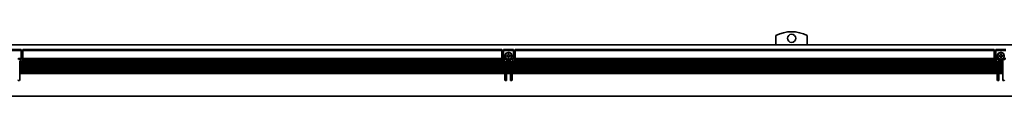
# Model space of a CAD drawing. Extents: x -574 to 1763, y 350 to 491.
# Drawn here: x 566 to 1166, y 452 to 491 of the extents above; entities that cross this region are included whole.
import ezdxf

# ---------------------------------------------------------------- set-up
doc = ezdxf.new("R2010")
doc.units = 0

msp = doc.modelspace()

# ---------------------------------------------------------------- linework, layer by layer
at = {"color": 7, "lineweight": 35, "ltscale": 0.140997}
for p, q in [((1026.806885, 483.099976), (1026.806885, 488.739868)), ((1045.806885, 488.739868), (1045.806885, 483.099976))]:
    msp.add_line(p, q, dxfattribs=at)
at = {"color": 7, "lineweight": 35}
for p, q in [((-413.193054, 483.099976), (1760.806885, 483.099976)), ((567.806946, 480.299988), (859.806946, 480.299988)), ((867.806946, 480.299988), (1159.806885, 480.299988)), ((859.810242, 474.5), (567.803528, 474.5)), ((859.806946, 479.724243), (567.806946, 479.724243)), ((859.806946, 474.899994), (567.806946, 474.899994)), ((1159.810303, 474.5), (867.80365, 474.5)), ((1159.806885, 479.724243), (867.806946, 479.724243)), ((1159.806885, 474.899994), (867.806946, 474.899994)), ((861.656921, 472.700012), (565.95697, 472.700012)), ((861.656921, 472.299988), (565.95697, 472.299988)), ((861.656921, 471.599976), (565.95697, 471.599976)), ((861.656921, 471.200012), (565.95697, 471.200012)), ((861.656921, 470.5), (565.95697, 470.5)), ((861.656921, 470.099976), (565.95697, 470.099976)), ((861.656921, 469.399994), (565.95697, 469.399994)), ((861.656921, 469), (565.95697, 469)), ((861.656921, 468.299988), (565.95697, 468.299988)), ((860.406921, 473.399994), (567.20697, 473.399994)), ((860.038147, 473.799988), (567.575745, 473.799988)), ((1161.656982, 472.700012), (865.95697, 472.700012)), ((1161.656982, 472.299988), (865.95697, 472.299988)), ((1161.656982, 471.599976), (865.95697, 471.599976)), ((1161.656982, 471.200012), (865.95697, 471.200012)), ((1161.656982, 470.5), (865.95697, 470.5)), ((1161.656982, 470.099976), (865.95697, 470.099976)), ((1161.656982, 469.399994), (865.95697, 469.399994)), ((1161.656982, 469), (865.95697, 469)), ((1161.656982, 468.299988), (865.95697, 468.299988)), ((1160.406982, 473.399994), (867.20697, 473.399994)), ((1160.038086, 473.799988), (867.575745, 473.799988)), ((861.656921, 467.899994), (565.95697, 467.899994)), ((861.656921, 467.200012), (565.95697, 467.200012)), ((861.656921, 466.799988), (565.95697, 466.799988)), ((861.656921, 466.099976), (565.95697, 466.099976)), ((861.656921, 465.699982), (565.95697, 465.699982)), ((1161.656982, 467.899994), (865.95697, 467.899994)), ((1161.656982, 467.200012), (865.95697, 467.200012)), ((1161.656982, 466.799988), (865.95697, 466.799988)), ((1161.656982, 466.099976), (865.95697, 466.099976)), ((1161.656982, 465.699982), (865.95697, 465.699982)), ((-412.693054, 451.799988), (1760.306885, 451.799988))]:
    msp.add_line(p, q, dxfattribs=at)
at = {"color": 7, "lineweight": 35, "ltscale": 0.15}
for p, q in [((560.806946, 480.299988), (566.806946, 480.299988)), ((860.806946, 480.299988), (866.806946, 480.299988)), ((1160.806885, 480.299988), (1166.806885, 480.299988)), ((566.806946, 479.724243), (560.806946, 479.724243)), ((866.806946, 479.724243), (860.806946, 479.724243)), ((1166.806885, 479.724243), (1160.806885, 479.724243))]:
    msp.add_line(p, q, dxfattribs=at)
at = {"color": 7, "lineweight": 35, "ltscale": 0.002197}
for p, q in [((566.806946, 480.299988), (566.806946, 480.212128)), ((567.806946, 480.212128), (567.806946, 480.299988)), ((859.806946, 480.299988), (859.806946, 480.212128)), ((860.806946, 480.212128), (860.806946, 480.299988)), ((866.806946, 480.299988), (866.806946, 480.212128)), ((867.806946, 480.212128), (867.806946, 480.299988)), ((1159.806885, 480.299988), (1159.806885, 480.212128)), ((1160.806885, 480.212128), (1160.806885, 480.299988))]:
    msp.add_line(p, q, dxfattribs=at)
at = {"color": 7, "lineweight": 35, "ltscale": 0.012197}
for p, q in [((566.806946, 480.212128), (566.806946, 479.724243)), ((567.806946, 480.212128), (567.806946, 479.724243)), ((859.806946, 480.212128), (859.806946, 479.724243)), ((860.806946, 480.212128), (860.806946, 479.724243)), ((866.806946, 480.212128), (866.806946, 479.724243)), ((867.806946, 480.212128), (867.806946, 479.724243)), ((1159.806885, 480.212128), (1159.806885, 479.724243)), ((1160.806885, 480.212128), (1160.806885, 479.724243))]:
    msp.add_line(p, q, dxfattribs=at)
at = {"color": 7, "lineweight": 35, "ltscale": 0.052386}
for p, q in [((566.796814, 474.5), (564.701355, 474.5)), ((862.912537, 474.5), (860.817078, 474.5)), ((866.796814, 474.5), (864.701355, 474.5)), ((1162.912598, 474.5), (1160.817139, 474.5)), ((1166.796875, 474.5), (1164.701416, 474.5))]:
    msp.add_line(p, q, dxfattribs=at)
at = {"color": 7, "lineweight": 35, "ltscale": 0.03826}
msp.add_line((566.806946, 474.899994), (565.27655, 474.899994), dxfattribs=at)
at = {"color": 7, "lineweight": 35, "ltscale": 0.021249}
for p, q in [((565.45697, 474.099976), (566.306946, 474.099976)), ((861.306946, 474.099976), (862.156921, 474.099976)), ((865.45697, 474.099976), (866.306946, 474.099976))]:
    msp.add_line(p, q, dxfattribs=at)
at = {"color": 7, "lineweight": 35, "ltscale": 0.120606}
for p, q in [((566.806946, 474.899994), (566.806946, 479.724243)), ((567.806946, 474.899994), (567.806946, 479.724243)), ((859.806946, 474.899994), (859.806946, 479.724243)), ((860.806946, 474.899994), (860.806946, 479.724243)), ((866.806946, 474.899994), (866.806946, 479.724243)), ((867.806946, 474.899994), (867.806946, 479.724243)), ((1159.806885, 474.899994), (1159.806885, 479.724243)), ((1160.806885, 474.899994), (1160.806885, 479.724243))]:
    msp.add_line(p, q, dxfattribs=at)
at = {"color": 7, "lineweight": 35, "ltscale": 0.003233}
for p, q in [((566.806946, 474.770691), (566.806946, 474.899994)), ((567.806946, 474.770691), (567.806946, 474.899994)), ((859.806946, 474.770691), (859.806946, 474.899994)), ((860.806946, 474.770691), (860.806946, 474.899994)), ((866.806946, 474.770691), (866.806946, 474.899994)), ((867.806946, 474.770691), (867.806946, 474.899994)), ((1159.806885, 474.770691), (1159.806885, 474.899994)), ((1160.806885, 474.770691), (1160.806885, 474.899994)), ((565.95697, 472.570679), (565.95697, 472.700012)), ((565.95697, 470.370697), (565.95697, 470.5)), ((565.95697, 470.229279), (565.95697, 470.099976)), ((565.95697, 469.270691), (565.95697, 469.399994)), ((565.95697, 468.029297), (565.95697, 467.899994)), ((861.656921, 472.570679), (861.656921, 472.700012)), ((861.656921, 470.370697), (861.656921, 470.5)), ((861.656921, 470.229279), (861.656921, 470.099976)), ((861.656921, 469.270691), (861.656921, 469.399994)), ((861.656921, 468.029297), (861.656921, 467.899994)), ((862.656921, 473.529297), (862.656921, 473.399994)), ((862.656921, 472.570679), (862.656921, 472.700012)), ((862.656921, 470.370697), (862.656921, 470.5)), ((862.656921, 470.229279), (862.656921, 470.099976)), ((862.656921, 469.270691), (862.656921, 469.399994)), ((862.656921, 468.029297), (862.656921, 467.899994)), ((864.95697, 473.529297), (864.95697, 473.399994)), ((864.95697, 472.570679), (864.95697, 472.700012)), ((864.95697, 470.370697), (864.95697, 470.5)), ((864.95697, 470.229279), (864.95697, 470.099976)), ((864.95697, 469.270691), (864.95697, 469.399994)), ((864.95697, 468.029297), (864.95697, 467.899994)), ((865.95697, 472.570679), (865.95697, 472.700012)), ((865.95697, 470.370697), (865.95697, 470.5)), ((865.95697, 470.229279), (865.95697, 470.099976)), ((865.95697, 469.270691), (865.95697, 469.399994)), ((865.95697, 468.029297), (865.95697, 467.899994)), ((1161.656982, 472.570679), (1161.656982, 472.700012)), ((1161.656982, 470.370697), (1161.656982, 470.5)), ((1161.656982, 470.229279), (1161.656982, 470.099976)), ((1161.656982, 469.270691), (1161.656982, 469.399994)), ((1161.656982, 468.029297), (1161.656982, 467.899994)), ((1162.656982, 473.529297), (1162.656982, 473.399994)), ((1162.656982, 472.570679), (1162.656982, 472.700012)), ((1162.656982, 470.370697), (1162.656982, 470.5)), ((1162.656982, 470.229279), (1162.656982, 470.099976)), ((1162.656982, 469.270691), (1162.656982, 469.399994)), ((1162.656982, 468.029297), (1162.656982, 467.899994)), ((1164.957031, 473.529297), (1164.957031, 473.399994)), ((1164.957031, 472.570679), (1164.957031, 472.700012)), ((1164.957031, 470.370697), (1164.957031, 470.5)), ((1164.957031, 470.229279), (1164.957031, 470.099976)), ((1164.957031, 469.270691), (1164.957031, 469.399994)), ((1164.957031, 468.029297), (1164.957031, 467.899994)), ((565.95697, 467.070679), (565.95697, 467.200012)), ((565.95697, 465.829285), (565.95697, 465.699982)), ((861.656921, 467.070679), (861.656921, 467.200012)), ((861.656921, 465.829285), (861.656921, 465.699982)), ((862.656921, 467.070679), (862.656921, 467.200012)), ((862.656921, 465.829285), (862.656921, 465.699982)), ((864.95697, 467.070679), (864.95697, 467.200012)), ((864.95697, 465.829285), (864.95697, 465.699982)), ((865.95697, 467.070679), (865.95697, 467.200012)), ((865.95697, 465.829285), (865.95697, 465.699982)), ((1161.656982, 467.070679), (1161.656982, 467.200012)), ((1161.656982, 465.829285), (1161.656982, 465.699982)), ((1162.656982, 467.070679), (1162.656982, 467.200012)), ((1162.656982, 465.829285), (1162.656982, 465.699982)), ((1164.957031, 467.070679), (1164.957031, 467.200012)), ((1164.957031, 465.829285), (1164.957031, 465.699982))]:
    msp.add_line(p, q, dxfattribs=at)
at = {"color": 7, "lineweight": 35, "ltscale": 0.003535}
for p, q in [((566.806946, 474.770691), (566.806946, 474.629272)), ((567.806946, 474.629272), (567.806946, 474.770691)), ((859.806946, 474.770691), (859.806946, 474.629272)), ((860.806946, 474.629272), (860.806946, 474.770691)), ((866.806946, 474.770691), (866.806946, 474.629272)), ((867.806946, 474.629272), (867.806946, 474.770691)), ((1159.806885, 474.770691), (1159.806885, 474.629272)), ((1160.806885, 474.629272), (1160.806885, 474.770691)), ((565.95697, 472.570679), (565.95697, 472.42926)), ((565.95697, 471.470703), (565.95697, 471.329285)), ((565.95697, 470.370697), (565.95697, 470.229279)), ((565.95697, 469.270691), (565.95697, 469.129272)), ((565.95697, 468.170715), (565.95697, 468.029297)), ((861.656921, 472.42926), (861.656921, 472.570679)), ((861.656921, 471.329285), (861.656921, 471.470703)), ((861.656921, 470.229279), (861.656921, 470.370697)), ((861.656921, 469.129272), (861.656921, 469.270691)), ((861.656921, 468.029297), (861.656921, 468.170715)), ((862.656921, 472.570679), (862.656921, 472.42926)), ((862.656921, 471.470703), (862.656921, 471.329285)), ((862.656921, 470.370697), (862.656921, 470.229279)), ((862.656921, 469.270691), (862.656921, 469.129272)), ((862.656921, 468.170715), (862.656921, 468.029297)), ((864.95697, 472.42926), (864.95697, 472.570679)), ((864.95697, 471.329285), (864.95697, 471.470703)), ((864.95697, 470.229279), (864.95697, 470.370697)), ((864.95697, 469.129272), (864.95697, 469.270691)), ((864.95697, 468.029297), (864.95697, 468.170715)), ((865.95697, 472.570679), (865.95697, 472.42926)), ((865.95697, 471.470703), (865.95697, 471.329285)), ((865.95697, 470.370697), (865.95697, 470.229279)), ((865.95697, 469.270691), (865.95697, 469.129272)), ((865.95697, 468.170715), (865.95697, 468.029297)), ((1161.656982, 472.42926), (1161.656982, 472.570679)), ((1161.656982, 471.329285), (1161.656982, 471.470703)), ((1161.656982, 470.229279), (1161.656982, 470.370697)), ((1161.656982, 469.129272), (1161.656982, 469.270691)), ((1161.656982, 468.029297), (1161.656982, 468.170715)), ((1162.656982, 472.570679), (1162.656982, 472.42926)), ((1162.656982, 471.470703), (1162.656982, 471.329285)), ((1162.656982, 470.370697), (1162.656982, 470.229279)), ((1162.656982, 469.270691), (1162.656982, 469.129272)), ((1162.656982, 468.170715), (1162.656982, 468.029297)), ((1164.957031, 472.42926), (1164.957031, 472.570679)), ((1164.957031, 471.329285), (1164.957031, 471.470703)), ((1164.957031, 470.229279), (1164.957031, 470.370697)), ((1164.957031, 469.129272), (1164.957031, 469.270691)), ((1164.957031, 468.029297), (1164.957031, 468.170715)), ((565.95697, 467.070679), (565.95697, 466.92926)), ((565.95697, 465.970703), (565.95697, 465.829285)), ((861.656921, 466.92926), (861.656921, 467.070679)), ((861.656921, 465.829285), (861.656921, 465.970703)), ((862.656921, 467.070679), (862.656921, 466.92926)), ((862.656921, 465.970703), (862.656921, 465.829285)), ((864.95697, 466.92926), (864.95697, 467.070679)), ((864.95697, 465.829285), (864.95697, 465.970703)), ((865.95697, 467.070679), (865.95697, 466.92926)), ((865.95697, 465.970703), (865.95697, 465.829285)), ((1161.656982, 466.92926), (1161.656982, 467.070679)), ((1161.656982, 465.829285), (1161.656982, 465.970703)), ((1162.656982, 467.070679), (1162.656982, 466.92926)), ((1162.656982, 465.970703), (1162.656982, 465.829285)), ((1164.957031, 466.92926), (1164.957031, 467.070679)), ((1164.957031, 465.829285), (1164.957031, 465.970703))]:
    msp.add_line(p, q, dxfattribs=at)
at = {"color": 7, "lineweight": 35, "ltscale": 0.000732}
for p, q in [((566.806946, 474.629272), (566.806946, 474.599976)), ((567.806946, 474.629272), (567.806946, 474.599976)), ((859.806946, 474.629272), (859.806946, 474.599976)), ((860.806946, 474.629272), (860.806946, 474.599976)), ((866.806946, 474.629272), (866.806946, 474.599976)), ((867.806946, 474.629272), (867.806946, 474.599976)), ((1159.806885, 474.629272), (1159.806885, 474.599976)), ((1160.806885, 474.629272), (1160.806885, 474.599976))]:
    msp.add_line(p, q, dxfattribs=at)
at = {"color": 7, "lineweight": 35, "ltscale": 0.002501}
for p, q in [((567.803528, 474.5), (567.806946, 474.599976)), ((859.810242, 474.5), (859.806946, 474.599976)), ((867.80365, 474.5), (867.806946, 474.599976)), ((1159.810303, 474.5), (1159.806885, 474.599976))]:
    msp.add_line(p, q, dxfattribs=at)
at = {"color": 7, "lineweight": 35, "ltscale": 0.038257}
for p, q in [((862.337219, 474.899994), (860.806946, 474.899994)), ((866.806946, 474.899994), (865.276672, 474.899994)), ((1162.337158, 474.899994), (1160.806885, 474.899994)), ((1166.806885, 474.899994), (1165.276611, 474.899994))]:
    msp.add_line(p, q, dxfattribs=at)
at = {"color": 7, "lineweight": 35, "ltscale": 0.0125}
for p, q in [((863.106995, 476.599976), (862.606995, 476.599976)), ((862.606995, 476.200012), (863.106995, 476.200012)), ((863.606995, 477.599976), (863.606995, 477.099976)), ((863.606995, 475.700012), (863.606995, 475.200012)), ((864.006897, 477.099976), (864.006897, 477.599976)), ((864.006897, 475.200012), (864.006897, 475.700012)), ((865.006897, 476.599976), (864.506897, 476.599976)), ((864.506897, 476.200012), (865.006897, 476.200012)), ((1163.106934, 476.599976), (1162.606934, 476.599976)), ((1162.606934, 476.200012), (1163.106934, 476.200012)), ((1163.606934, 477.599976), (1163.606934, 477.099976)), ((1163.606934, 475.700012), (1163.606934, 475.200012)), ((1164.006836, 477.099976), (1164.006836, 477.599976)), ((1164.006836, 475.200012), (1164.006836, 475.700012)), ((1165.006836, 476.599976), (1164.506836, 476.599976)), ((1164.506836, 476.200012), (1165.006836, 476.200012))]:
    msp.add_line(p, q, dxfattribs=at)
at = {"color": 7, "lineweight": 35, "ltscale": 0.009999}
for p, q in [((862.606995, 476.599976), (862.606995, 476.200012)), ((865.006897, 476.200012), (865.006897, 476.599976)), ((1162.606934, 476.599976), (1162.606934, 476.200012)), ((1165.006836, 476.200012), (1165.006836, 476.599976)), ((565.95697, 472.700012), (565.95697, 473.099976)), ((861.656921, 473.099976), (861.656921, 472.700012)), ((865.95697, 472.700012), (865.95697, 473.099976)), ((1161.656982, 473.099976), (1161.656982, 472.700012))]:
    msp.add_line(p, q, dxfattribs=at)
at = {"color": 7, "lineweight": 35, "ltscale": 0.009998}
for p, q in [((864.006897, 477.599976), (863.606995, 477.599976)), ((863.606995, 475.200012), (864.006897, 475.200012)), ((1164.006836, 477.599976), (1163.606934, 477.599976)), ((1163.606934, 475.200012), (1164.006836, 475.200012))]:
    msp.add_line(p, q, dxfattribs=at)
at = {"color": 7, "lineweight": 35, "ltscale": 0.003152}
msp.add_line((864.701355, 474.5), (864.813782, 474.557068), dxfattribs=at)
at = {"color": 7, "lineweight": 35, "ltscale": 0.021252}
msp.add_line((1161.306885, 474.099976), (1162.156982, 474.099976), dxfattribs=at)
at = {"color": 7, "lineweight": 35, "ltscale": 0.003149}
msp.add_line((1164.701416, 474.5), (1164.813721, 474.557068), dxfattribs=at)
at = {"color": 7, "lineweight": 35, "ltscale": 0.021246}
msp.add_line((1165.457031, 474.099976), (1166.306885, 474.099976), dxfattribs=at)
at = {"color": 7, "lineweight": 35, "ltscale": 0.008749}
for p, q in [((566.306946, 473.099976), (565.95697, 473.099976)), ((861.656921, 473.099976), (861.306946, 473.099976)), ((866.306946, 473.099976), (865.95697, 473.099976))]:
    msp.add_line(p, q, dxfattribs=at)
at = {"color": 7, "lineweight": 35, "ltscale": 0.003232}
for p, q in [((565.95697, 472.42926), (565.95697, 472.299988)), ((565.95697, 471.470703), (565.95697, 471.599976)), ((565.95697, 471.329285), (565.95697, 471.200012)), ((565.95697, 469.129272), (565.95697, 469)), ((565.95697, 468.170715), (565.95697, 468.299988)), ((861.656921, 472.42926), (861.656921, 472.299988)), ((861.656921, 471.470703), (861.656921, 471.599976)), ((861.656921, 471.329285), (861.656921, 471.200012)), ((861.656921, 469.129272), (861.656921, 469)), ((861.656921, 468.170715), (861.656921, 468.299988)), ((862.656921, 472.42926), (862.656921, 472.299988)), ((862.656921, 471.470703), (862.656921, 471.599976)), ((862.656921, 471.329285), (862.656921, 471.200012)), ((862.656921, 469.129272), (862.656921, 469)), ((862.656921, 468.170715), (862.656921, 468.299988)), ((864.95697, 472.42926), (864.95697, 472.299988)), ((864.95697, 471.470703), (864.95697, 471.599976)), ((864.95697, 471.329285), (864.95697, 471.200012)), ((864.95697, 469.129272), (864.95697, 469)), ((864.95697, 468.170715), (864.95697, 468.299988)), ((865.95697, 472.42926), (865.95697, 472.299988)), ((865.95697, 471.470703), (865.95697, 471.599976)), ((865.95697, 471.329285), (865.95697, 471.200012)), ((865.95697, 469.129272), (865.95697, 469)), ((865.95697, 468.170715), (865.95697, 468.299988)), ((1161.656982, 472.42926), (1161.656982, 472.299988)), ((1161.656982, 471.470703), (1161.656982, 471.599976)), ((1161.656982, 471.329285), (1161.656982, 471.200012)), ((1161.656982, 469.129272), (1161.656982, 469)), ((1161.656982, 468.170715), (1161.656982, 468.299988)), ((1162.656982, 472.42926), (1162.656982, 472.299988)), ((1162.656982, 471.470703), (1162.656982, 471.599976)), ((1162.656982, 471.329285), (1162.656982, 471.200012)), ((1162.656982, 469.129272), (1162.656982, 469)), ((1162.656982, 468.170715), (1162.656982, 468.299988)), ((1164.957031, 472.42926), (1164.957031, 472.299988)), ((1164.957031, 471.470703), (1164.957031, 471.599976)), ((1164.957031, 471.329285), (1164.957031, 471.200012)), ((1164.957031, 469.129272), (1164.957031, 469)), ((1164.957031, 468.170715), (1164.957031, 468.299988)), ((565.95697, 466.92926), (565.95697, 466.799988)), ((565.95697, 465.970703), (565.95697, 466.099976)), ((861.656921, 466.92926), (861.656921, 466.799988)), ((861.656921, 465.970703), (861.656921, 466.099976)), ((862.656921, 466.92926), (862.656921, 466.799988)), ((862.656921, 465.970703), (862.656921, 466.099976)), ((864.95697, 466.92926), (864.95697, 466.799988)), ((864.95697, 465.970703), (864.95697, 466.099976)), ((865.95697, 466.92926), (865.95697, 466.799988)), ((865.95697, 465.970703), (865.95697, 466.099976)), ((1161.656982, 466.92926), (1161.656982, 466.799988)), ((1161.656982, 465.970703), (1161.656982, 466.099976)), ((1162.656982, 466.92926), (1162.656982, 466.799988)), ((1162.656982, 465.970703), (1162.656982, 466.099976)), ((1164.957031, 466.92926), (1164.957031, 466.799988)), ((1164.957031, 465.970703), (1164.957031, 466.099976))]:
    msp.add_line(p, q, dxfattribs=at)
at = {"color": 7, "lineweight": 35, "ltscale": 0.0175}
for p, q in [((565.95697, 471.599976), (565.95697, 472.299988)), ((565.95697, 470.5), (565.95697, 471.200012)), ((565.95697, 469.399994), (565.95697, 470.099976)), ((565.95697, 468.299988), (565.95697, 469)), ((861.656921, 472.299988), (861.656921, 471.599976)), ((861.656921, 471.200012), (861.656921, 470.5)), ((861.656921, 470.099976), (861.656921, 469.399994)), ((861.656921, 469), (861.656921, 468.299988)), ((862.656921, 472.700012), (862.656921, 473.399994)), ((862.656921, 471.599976), (862.656921, 472.299988)), ((862.656921, 470.5), (862.656921, 471.200012)), ((862.656921, 469.399994), (862.656921, 470.099976)), ((862.656921, 468.299988), (862.656921, 469)), ((864.95697, 473.399994), (864.95697, 472.700012)), ((864.95697, 472.299988), (864.95697, 471.599976)), ((864.95697, 471.200012), (864.95697, 470.5)), ((864.95697, 470.099976), (864.95697, 469.399994)), ((864.95697, 469), (864.95697, 468.299988)), ((865.95697, 471.599976), (865.95697, 472.299988)), ((865.95697, 470.5), (865.95697, 471.200012)), ((865.95697, 469.399994), (865.95697, 470.099976)), ((865.95697, 468.299988), (865.95697, 469)), ((1161.656982, 472.299988), (1161.656982, 471.599976)), ((1161.656982, 471.200012), (1161.656982, 470.5)), ((1161.656982, 470.099976), (1161.656982, 469.399994)), ((1161.656982, 469), (1161.656982, 468.299988)), ((1162.656982, 472.700012), (1162.656982, 473.399994)), ((1162.656982, 471.599976), (1162.656982, 472.299988)), ((1162.656982, 470.5), (1162.656982, 471.200012)), ((1162.656982, 469.399994), (1162.656982, 470.099976)), ((1162.656982, 468.299988), (1162.656982, 469)), ((1164.957031, 473.399994), (1164.957031, 472.700012)), ((1164.957031, 472.299988), (1164.957031, 471.599976)), ((1164.957031, 471.200012), (1164.957031, 470.5)), ((1164.957031, 470.099976), (1164.957031, 469.399994)), ((1164.957031, 469), (1164.957031, 468.299988)), ((565.95697, 467.200012), (565.95697, 467.899994)), ((565.95697, 466.099976), (565.95697, 466.799988)), ((861.656921, 467.899994), (861.656921, 467.200012)), ((861.656921, 466.799988), (861.656921, 466.099976)), ((862.656921, 467.200012), (862.656921, 467.899994)), ((862.656921, 466.099976), (862.656921, 466.799988)), ((864.95697, 467.899994), (864.95697, 467.200012)), ((864.95697, 466.799988), (864.95697, 466.099976)), ((865.95697, 467.200012), (865.95697, 467.899994)), ((865.95697, 466.099976), (865.95697, 466.799988)), ((1161.656982, 467.899994), (1161.656982, 467.200012)), ((1161.656982, 466.799988), (1161.656982, 466.099976)), ((1162.656982, 467.200012), (1162.656982, 467.899994)), ((1162.656982, 466.099976), (1162.656982, 466.799988)), ((1164.957031, 467.899994), (1164.957031, 467.200012)), ((1164.957031, 466.799988), (1164.957031, 466.099976))]:
    msp.add_line(p, q, dxfattribs=at)
at = {"color": 7, "lineweight": 35, "ltscale": 0.059589}
for p, q in [((864.998718, 473.799988), (862.615173, 473.799988)), ((1164.998779, 473.799988), (1162.615234, 473.799988))]:
    msp.add_line(p, q, dxfattribs=at)
at = {"color": 7, "lineweight": 35, "ltscale": 0.001767}
for p, q in [((862.656921, 473.599976), (862.656921, 473.529297)), ((864.95697, 473.529297), (864.95697, 473.599976)), ((1162.656982, 473.599976), (1162.656982, 473.529297)), ((1164.957031, 473.529297), (1164.957031, 473.599976))]:
    msp.add_line(p, q, dxfattribs=at)
at = {"color": 7, "lineweight": 35, "ltscale": 0.057501}
for p, q in [((864.95697, 473.399994), (862.656921, 473.399994)), ((864.95697, 472.700012), (862.656921, 472.700012)), ((864.95697, 472.299988), (862.656921, 472.299988)), ((864.95697, 471.599976), (862.656921, 471.599976)), ((864.95697, 471.200012), (862.656921, 471.200012)), ((864.95697, 470.5), (862.656921, 470.5)), ((864.95697, 470.099976), (862.656921, 470.099976)), ((864.95697, 469.399994), (862.656921, 469.399994)), ((864.95697, 469), (862.656921, 469)), ((864.95697, 468.299988), (862.656921, 468.299988)), ((1164.957031, 473.399994), (1162.656982, 473.399994)), ((1164.957031, 472.700012), (1162.656982, 472.700012)), ((1164.957031, 472.299988), (1162.656982, 472.299988)), ((1164.957031, 471.599976), (1162.656982, 471.599976)), ((1164.957031, 471.200012), (1162.656982, 471.200012)), ((1164.957031, 470.5), (1162.656982, 470.5)), ((1164.957031, 470.099976), (1162.656982, 470.099976)), ((1164.957031, 469.399994), (1162.656982, 469.399994)), ((1164.957031, 469), (1162.656982, 469)), ((1164.957031, 468.299988), (1162.656982, 468.299988)), ((864.95697, 467.899994), (862.656921, 467.899994)), ((864.95697, 467.200012), (862.656921, 467.200012)), ((864.95697, 466.799988), (862.656921, 466.799988)), ((864.95697, 466.099976), (862.656921, 466.099976)), ((864.95697, 465.699982), (862.656921, 465.699982)), ((1164.957031, 467.899994), (1162.656982, 467.899994)), ((1164.957031, 467.200012), (1162.656982, 467.200012)), ((1164.957031, 466.799988), (1162.656982, 466.799988)), ((1164.957031, 466.099976), (1162.656982, 466.099976)), ((1164.957031, 465.699982), (1162.656982, 465.699982))]:
    msp.add_line(p, q, dxfattribs=at)
at = {"color": 7, "lineweight": 35, "ltscale": 0.008752}
msp.add_line((1161.656982, 473.099976), (1161.306885, 473.099976), dxfattribs=at)
at = {"color": 7, "lineweight": 35, "ltscale": 0.0975}
for p, q in [((565.95697, 461.799988), (565.95697, 465.699982)), ((861.656921, 465.699982), (861.656921, 461.799988)), ((862.656921, 461.799988), (862.656921, 465.699982)), ((864.95697, 465.699982), (864.95697, 461.799988)), ((865.95697, 461.799988), (865.95697, 465.699982)), ((1161.656982, 465.699982), (1161.656982, 461.799988)), ((1162.656982, 461.799988), (1162.656982, 465.699982)), ((1164.957031, 465.699982), (1164.957031, 461.799988))]:
    msp.add_line(p, q, dxfattribs=at)
at = {"color": 7, "lineweight": 35}
for centre, radius in [((1036.306885, 487.099976), 2.5), ((863.806946, 476.399994), 2), ((1163.806885, 476.399994), 2)]:
    msp.add_circle(centre, radius, dxfattribs=at)
for centre, radius, start, end in [((1036.306885, 470.799988), 20.299999, 62.096726, 117.903272), ((566.306946, 474.599976), 0.5, 269.999997, 360), ((566.306946, 474.599976), 1.5, 314.454478, 356.177454), ((861.306946, 474.599976), 1.5, 183.822551, 212.230947), ((861.306946, 474.599976), 0.5, 180.000009, 269.999997), ((863.806946, 476.399994), 2.1, 314.415304, 237.479124), ((862.156921, 473.599976), 0.5, 8.130103, 90.000003), ((863.806946, 476.399994), 2.1, 237.479124, 295.208757), ((863.106995, 477.099976), 0.5, 269.999997, 360), ((863.106995, 475.700012), 0.5, 0, 90.000003), ((864.506897, 477.099976), 0.5, 180.000009, 269.999997), ((864.506897, 475.700012), 0.5, 90.000003, 180.000009), ((863.806946, 476.399994), 2.1, 298.647887, 314.415304), ((865.45697, 473.599976), 0.5, 90.000003, 171.869894), ((866.306946, 474.599976), 0.5, 269.999997, 360), ((866.306946, 474.599976), 1.5, 314.454478, 356.177454), ((1161.306885, 474.599976), 1.5, 183.822551, 212.230947), ((1161.306885, 474.599976), 0.5, 180.000009, 269.999997), ((1163.806885, 476.399994), 2.1, 314.415304, 237.479124), ((1162.156982, 473.599976), 0.5, 8.130103, 90.000003), ((1163.806885, 476.399994), 2.1, 237.479124, 295.208757), ((1163.106934, 477.099976), 0.5, 269.999997, 360), ((1163.106934, 475.700012), 0.5, 0, 90.000003), ((1164.506836, 477.099976), 0.5, 180.000009, 269.999997), ((1164.506836, 475.700012), 0.5, 90.000003, 180.000009), ((1163.806885, 476.399994), 2.1, 298.647887, 314.415304), ((1165.457031, 473.599976), 0.5, 90.000003, 171.869894), ((566.306946, 474.599976), 1.5, 269.999997, 314.454478), ((861.306946, 474.599976), 1.5, 212.230947, 269.999997), ((862.156921, 473.599976), 0.5, 0, 8.130103), ((865.45697, 473.599976), 0.5, 171.869894, 180.000009), ((866.306946, 474.599976), 1.5, 269.999997, 314.454478), ((1161.306885, 474.599976), 1.5, 212.230947, 269.999997), ((1162.156982, 473.599976), 0.5, 0, 8.130103), ((1165.457031, 473.599976), 0.5, 171.869894, 180.000009), ((565.45697, 461.799988), 0.5, 180.000009, 360), ((862.156921, 461.799988), 0.5, 180.000009, 360), ((865.45697, 461.799988), 0.5, 180.000009, 360), ((1162.156982, 461.799988), 0.5, 180.000009, 360), ((1165.457031, 461.799988), 0.5, 180.000009, 360)]:
    msp.add_arc(centre, radius, start, end, dxfattribs=at)

doc.saveas('drawing.dxf')
